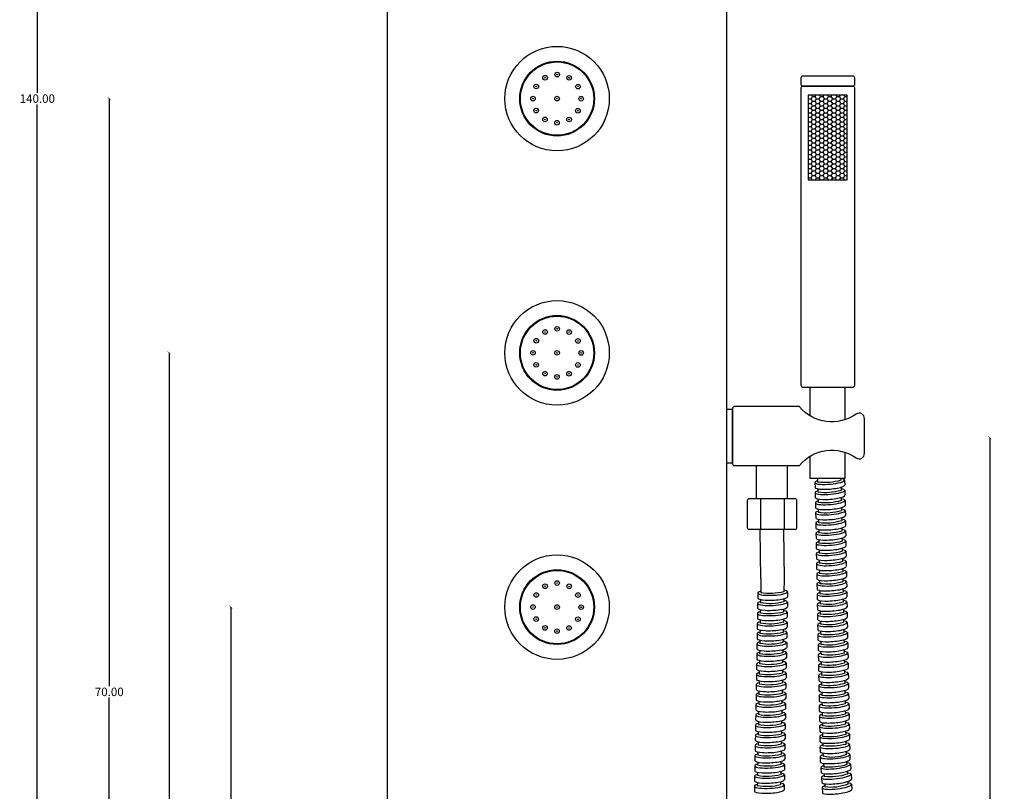
# Model space of a CAD drawing. Units: centimetres. Extents: x 329 to 666, y 26 to 183.
# Drawn here: x 329 to 387, y 72 to 118 of the extents above; entities that cross this region are included whole.
import ezdxf

# ---------------------------------------------------------------- set-up
doc = ezdxf.new("R2010")
doc.units = ezdxf.units.CM
doc.layers.get('0').update_dxf_attribs({"true_color": 0xc7c7c7})
doc.dimstyles.new('02', dxfattribs={"dimtxt": 0.5, "dimasz": 0.18, "dimexe": 0.18, "dimexo": 0.0625, "dimgap": 0.09, "dimtad": 0, "dimtih": 1, "dimtoh": 1, "dimzin": 0, "dimdsep": 46, "dimtxsty": 'Standard', "dimblk": 'ARCHTICK', "dimcen": 0.09, "dimse1": 1, "dimse2": 1, "dimclrd": 256, "dimclre": 256, "dimclrt": 256, "dimadec": 0, "dimazin": 0, "dimtfac": 1, "dimtofl": 0, "dimtmove": 0, "dimatfit": 3, "dimldrblk": 'NONE', "dimfxl": 1, "dimtfillclr": 256, "dimtolj": 1, "dimtzin": 0, "dimarcsym": 0})

# ---------------------------------------------------------------- blocks, each defined once
blk = doc.blocks.new('*U46')
for radius in [0.136, 0.0167]:
    blk.add_circle((0.136, 0.136), radius)
blk = doc.blocks.new('*U47')
at = {"color": 0, "linetype": 'ByBlock', "lineweight": -2, "transparency": 16777216}
for p, rotation in [((433.572, 101.725), 269.9999999999998), ((434.295, 102.143), 239.9999999999999), ((435.13, 102.143), 209.9999999999999), ((435.853, 101.725), 180), ((433.154, 101.002), 299.9999999999998), ((436.27, 101.002), 149.9999999999999), ((433.154, 100.168), 329.9999999999999), ((436.27, 100.168), 119.9999999999999), ((434.295, 99.027), 29.99999999999995), ((435.13, 99.027), 59.99999999999996), ((435.853, 99.445), 89.99999999999997)]:
    blk.add_blockref('*U46', p, dxfattribs=dict(at, rotation=rotation))
blk.add_blockref('*U46', (433.572, 99.445), dxfattribs=at)
blk = doc.blocks.new('_ArchTick')
at = {"color": 0, "linetype": 'ByBlock', "const_width": 0.15}
blk.add_lwpolyline([(-0.5, -0.5), (0.5, 0.5)], dxfattribs=at)
blk = doc.blocks.new('*D63')
at = {"lineweight": -2, "transparency": 16777216}
for p, q in [((329.966, 182.866), (329.966, 113.206)), ((329.966, 42.866), (329.966, 112.526))]:
    blk.add_line(p, q, dxfattribs=at)
at = {"layer": 'Defpoints', "color": 0, "transparency": 16777216}
for p in [(360.643, 182.866), (329.966, 42.866), (360.643, 42.866)]:
    blk.add_point(p, dxfattribs=at)
at = {"lineweight": -2, "transparency": 16777216, "xscale": 0.18, "yscale": 0.18, "zscale": 0.18}
for p, rotation in [((329.966, 182.866), 90), ((329.966, 42.866), 270)]:
    blk.add_blockref('_ArchTick', p, dxfattribs=dict(at, rotation=rotation))
at = {"transparency": 16777216, "insert": (329.966, 112.866), "char_height": 0.5, "attachment_point": 5}
blk.add_mtext('\\A1;140.00', dxfattribs=at)
blk = doc.blocks.new('_None')
blk = doc.blocks.new('*D66')
at = {"lineweight": -2, "transparency": 16777216}
for p, q in [((341.385, 82.866), (341.385, 63.206)), ((341.385, 42.866), (341.385, 62.526))]:
    blk.add_line(p, q, dxfattribs=at)
at = {"layer": 'Defpoints', "color": 0, "transparency": 16777216}
for p in [(341.385, 82.866), (361.037, 82.866), (361.991, 42.866)]:
    blk.add_point(p, dxfattribs=at)
at = {"lineweight": -2, "transparency": 16777216, "xscale": 0.18, "yscale": 0.18, "zscale": 0.18}
for p, rotation in [((341.385, 82.866), 90), ((341.385, 42.866), 270)]:
    blk.add_blockref('_ArchTick', p, dxfattribs=dict(at, rotation=rotation))
at = {"transparency": 16777216, "insert": (341.385, 62.866), "char_height": 0.5, "attachment_point": 5}
blk.add_mtext('\\A1;40.00', dxfattribs=at)
blk = doc.blocks.new('*D67')
at = {"lineweight": -2, "transparency": 16777216}
for p, q in [((334.21, 112.866), (334.21, 78.206)), ((334.21, 42.866), (334.21, 77.526))]:
    blk.add_line(p, q, dxfattribs=at)
at = {"layer": 'Defpoints', "color": 0, "transparency": 16777216}
for p in [(334.21, 112.866), (360.418, 112.866), (361.372, 42.866)]:
    blk.add_point(p, dxfattribs=at)
at = {"lineweight": -2, "transparency": 16777216, "xscale": 0.18, "yscale": 0.18, "zscale": 0.18}
for p, rotation in [((334.21, 112.866), 90), ((334.21, 42.866), 270)]:
    blk.add_blockref('_ArchTick', p, dxfattribs=dict(at, rotation=rotation))
at = {"transparency": 16777216, "insert": (334.21, 77.866), "char_height": 0.5, "attachment_point": 5}
blk.add_mtext('\\A1;70.00', dxfattribs=at)
blk = doc.blocks.new('*D68')
at = {"lineweight": -2, "transparency": 16777216}
for p, q in [((386.186, 92.862), (386.186, 68.204)), ((386.186, 42.866), (386.186, 67.524))]:
    blk.add_line(p, q, dxfattribs=at)
at = {"layer": 'Defpoints', "color": 0, "transparency": 16777216}
for p in [(378.578, 92.862), (386.186, 92.862), (361.372, 42.866)]:
    blk.add_point(p, dxfattribs=at)
at = {"lineweight": -2, "transparency": 16777216, "xscale": 0.18, "yscale": 0.18, "zscale": 0.18}
for p, rotation in [((386.186, 92.862), 90), ((386.186, 42.866), 270)]:
    blk.add_blockref('_ArchTick', p, dxfattribs=dict(at, rotation=rotation))
at = {"transparency": 16777216, "insert": (386.186, 67.864), "char_height": 0.5, "attachment_point": 5}
blk.add_mtext('\\A1;50.00', dxfattribs=at)
blk = doc.blocks.new('*D69')
at = {"lineweight": -2, "transparency": 16777216}
for p, q in [((337.74, 97.866), (337.74, 70.706)), ((337.74, 42.866), (337.74, 70.026))]:
    blk.add_line(p, q, dxfattribs=at)
at = {"layer": 'Defpoints', "color": 0, "transparency": 16777216}
for p in [(337.74, 97.866), (361.037, 97.866), (361.262, 42.866)]:
    blk.add_point(p, dxfattribs=at)
at = {"lineweight": -2, "transparency": 16777216, "xscale": 0.18, "yscale": 0.18, "zscale": 0.18}
for p, rotation in [((337.74, 97.866), 90), ((337.74, 42.866), 270)]:
    blk.add_blockref('_ArchTick', p, dxfattribs=dict(at, rotation=rotation))
at = {"transparency": 16777216, "insert": (337.74, 70.366), "char_height": 0.5, "attachment_point": 5}
blk.add_mtext('\\A1;55.00', dxfattribs=at)
blk = doc.blocks.new('05')
for p, q in [((372.504, 90.358), (372.494, 90.068)), ((374.254, 90.204), (374.247, 89.928)), ((372.492, 89.758), (372.483, 89.468)), ((374.243, 89.605), (374.236, 89.329)), ((372.481, 89.159), (372.472, 88.869)), ((374.231, 89.005), (374.225, 88.729)), ((372.47, 88.559), (372.46, 88.269)), ((374.22, 88.406), (374.213, 88.129)), ((372.459, 87.96), (372.449, 87.67)), ((374.209, 87.806), (374.202, 87.53)), ((372.447, 87.36), (372.438, 87.07)), ((374.197, 87.206), (374.191, 86.93)), ((372.436, 86.761), (372.426, 86.471)), ((374.186, 86.607), (374.179, 86.331)), ((372.425, 86.161), (372.415, 85.871)), ((374.012, 86.247), (374.008, 86.049)), ((372.413, 85.561), (372.404, 85.272)), ((374.001, 85.648), (373.997, 85.449)), ((374.175, 86.007), (374.168, 85.731)), ((372.402, 84.962), (372.392, 84.672)), ((373.989, 85.048), (373.986, 84.847)), ((374.163, 85.408), (374.157, 85.132)), ((372.391, 84.362), (372.381, 84.072)), ((373.978, 84.448), (373.974, 84.247)), ((374.152, 84.808), (374.145, 84.532)), ((376.077, 84.506), (376.09, 83.77)), ((377.444, 84.53), (377.459, 83.716)), ((372.379, 83.763), (372.37, 83.473)), ((373.967, 83.849), (373.963, 83.648)), ((374.141, 84.209), (374.134, 83.932)), ((375.872, 83.77), (375.873, 83.48)), ((372.368, 83.163), (372.359, 82.873)), ((373.955, 83.249), (373.952, 83.051)), ((374.13, 83.609), (374.123, 83.333)), ((375.882, 83.171), (375.883, 82.881)), ((376.097, 83.36), (376.101, 83.169)), ((377.466, 83.315), (377.469, 83.115)), ((377.626, 83.68), (377.63, 83.404)), ((372.357, 82.564), (372.347, 82.274)), ((373.944, 82.65), (373.94, 82.451)), ((374.118, 83.009), (374.112, 82.733)), ((375.893, 82.571), (375.894, 82.281)), ((376.108, 82.76), (376.111, 82.57)), ((377.476, 82.715), (377.48, 82.516)), ((377.637, 83.081), (377.64, 82.805)), ((372.345, 81.964), (372.336, 81.674)), ((373.933, 82.05), (373.929, 81.851)), ((374.107, 82.41), (374.1, 82.134)), ((375.903, 81.972), (375.904, 81.682)), ((376.118, 82.161), (376.122, 81.971)), ((377.487, 82.115), (377.49, 81.917)), ((377.648, 82.481), (377.651, 82.205)), ((372.334, 81.364), (372.325, 81.075)), ((373.921, 81.451), (373.918, 81.252)), ((374.096, 81.81), (374.089, 81.534)), ((375.914, 81.372), (375.915, 81.082)), ((376.129, 81.561), (376.132, 81.375)), ((377.497, 81.516), (377.501, 81.315)), ((377.658, 81.882), (377.661, 81.605)), ((373.91, 80.851), (373.906, 80.653)), ((374.084, 81.211), (374.078, 80.935)), ((376.139, 80.962), (376.143, 80.771)), ((377.508, 80.916), (377.511, 80.715)), ((377.669, 81.282), (377.672, 81.006)), ((372.323, 80.765), (372.313, 80.475)), ((373.899, 80.251), (373.895, 80.069)), ((374.073, 80.611), (374.066, 80.335)), ((375.924, 80.772), (375.925, 80.482)), ((376.15, 80.362), (376.153, 80.171)), ((377.518, 80.317), (377.522, 80.116)), ((377.679, 80.682), (377.682, 80.406)), ((372.312, 80.165), (372.302, 79.875)), ((373.888, 79.652), (373.884, 79.453)), ((374.062, 80.012), (374.055, 79.735)), ((375.935, 80.173), (375.936, 79.883)), ((376.16, 79.763), (376.164, 79.579)), ((377.529, 79.717), (377.532, 79.519)), ((377.69, 80.083), (377.693, 79.807)), ((372.3, 79.566), (372.291, 79.276)), ((373.876, 79.052), (373.872, 78.853)), ((374.05, 79.412), (374.044, 79.136)), ((375.946, 79.573), (375.947, 79.283)), ((376.171, 79.163), (376.174, 78.973)), ((377.539, 79.117), (377.543, 78.919)), ((377.7, 79.483), (377.703, 79.207)), ((372.289, 78.966), (372.279, 78.676)), ((374.039, 78.812), (374.032, 78.536)), ((375.956, 78.974), (375.957, 78.684)), ((376.181, 78.563), (376.185, 78.373)), ((377.55, 78.518), (377.553, 78.317)), ((377.711, 78.884), (377.714, 78.608)), ((372.278, 78.367), (372.268, 78.077)), ((373.865, 78.453), (373.861, 78.252)), ((374.028, 78.213), (374.021, 77.937)), ((375.967, 78.374), (375.968, 78.084)), ((376.192, 77.964), (376.195, 77.773)), ((377.56, 77.918), (377.564, 77.717)), ((377.721, 78.284), (377.724, 78.008)), ((372.266, 77.767), (372.257, 77.477)), ((373.854, 77.853), (373.85, 77.655)), ((374.016, 77.613), (374.01, 77.337)), ((375.977, 77.774), (375.978, 77.484)), ((376.202, 77.364), (376.206, 77.173)), ((377.571, 77.319), (377.574, 77.118)), ((377.732, 77.685), (377.735, 77.408)), ((372.255, 77.167), (372.245, 76.878)), ((373.842, 77.254), (373.839, 77.055)), ((374.005, 77.014), (373.998, 76.738)), ((375.988, 77.175), (375.989, 76.885)), ((376.213, 76.765), (376.216, 76.575)), ((377.581, 76.719), (377.585, 76.521)), ((377.742, 77.085), (377.746, 76.809)), ((372.244, 76.568), (372.234, 76.278)), ((373.831, 76.654), (373.827, 76.456)), ((373.994, 76.414), (373.987, 76.138)), ((375.998, 76.575), (375.999, 76.285)), ((376.223, 76.165), (376.227, 75.975)), ((377.753, 76.485), (377.756, 76.209)), ((372.232, 75.968), (372.223, 75.678)), ((373.82, 76.054), (373.816, 75.856)), ((373.983, 75.815), (373.976, 75.539)), ((376.009, 75.976), (376.01, 75.686)), ((376.234, 75.565), (376.237, 75.375)), ((377.592, 76.12), (377.595, 75.921)), ((377.763, 75.886), (377.767, 75.61)), ((372.221, 75.369), (372.212, 75.079)), ((373.808, 75.455), (373.804, 75.238)), ((373.971, 75.215), (373.965, 74.939)), ((376.019, 75.376), (376.02, 75.086)), ((377.602, 75.52), (377.606, 75.321)), ((377.774, 75.286), (377.777, 75.01)), ((372.21, 74.769), (372.2, 74.479)), ((373.797, 74.855), (373.794, 74.675)), ((373.96, 74.615), (373.953, 74.339)), ((376.03, 74.777), (376.031, 74.486)), ((376.244, 74.966), (376.248, 74.776)), ((377.613, 74.92), (377.616, 74.722)), ((377.784, 74.687), (377.788, 74.41)), ((372.198, 74.17), (372.189, 73.88)), ((373.781, 74.255), (373.771, 74.066)), ((373.949, 74.016), (373.942, 73.74)), ((376.04, 74.177), (376.041, 73.887)), ((376.255, 74.366), (376.258, 74.176)), ((377.623, 74.321), (377.627, 74.122)), ((377.795, 74.087), (377.798, 73.811)), ((372.158, 73.609), (372.137, 73.32)), ((373.748, 73.652), (373.735, 73.424)), ((373.901, 73.391), (373.884, 73.115)), ((376.051, 73.577), (376.052, 73.287)), ((376.265, 73.767), (376.269, 73.576)), ((377.634, 73.721), (377.637, 73.539)), ((377.805, 73.487), (377.809, 73.211)), ((372.124, 73.01), (372.104, 72.721)), ((373.713, 73.038), (373.704, 72.864)), ((373.867, 72.792), (373.85, 72.516)), ((376.061, 72.978), (376.062, 72.688)), ((376.276, 73.167), (376.279, 72.976)), ((377.644, 73.122), (377.648, 72.923)), ((377.816, 72.888), (377.819, 72.612)), ((372.091, 72.412), (372.07, 72.122)), ((373.68, 72.439), (373.67, 72.255)), ((373.834, 72.193), (373.817, 71.918)), ((376.072, 72.378), (376.073, 72.088)), ((376.287, 72.568), (376.29, 72.377)), ((377.655, 72.522), (377.658, 72.323)), ((377.826, 72.288), (377.83, 72.012))]:
    blk.add_line(p, q)
for points in [[(372.714, 89.94), (372.71, 89.749)], [(374.08, 89.845), (374.076, 89.645)], [(372.703, 89.34), (372.699, 89.149)], [(374.068, 89.245), (374.065, 89.046)], [(372.691, 88.741), (372.688, 88.551)], [(374.057, 88.645), (374.053, 88.447)], [(372.68, 88.141), (372.677, 87.955)], [(374.046, 88.046), (374.042, 87.845)], [(372.669, 87.541), (372.665, 87.351)], [(374.035, 87.446), (374.031, 87.245)], [(372.658, 86.942), (372.654, 86.751)], [(374.023, 86.847), (374.019, 86.646)], [(372.646, 86.342), (372.643, 86.159)], [(372.635, 85.743), (372.631, 85.553)], [(372.624, 85.143), (372.62, 84.952)], [(372.612, 84.544), (372.609, 84.353)], [(372.601, 83.944), (372.597, 83.753)], [(372.59, 83.345), (372.586, 83.154)], [(372.578, 82.745), (372.575, 82.555)], [(372.567, 82.145), (372.563, 81.955)], [(372.556, 81.546), (372.552, 81.356)], [(372.544, 80.946), (372.541, 80.756)], [(372.533, 80.347), (372.53, 80.156)], [(372.522, 79.747), (372.518, 79.556)], [(372.511, 79.148), (372.507, 78.957)], [(372.499, 78.548), (372.496, 78.357)], [(372.488, 77.948), (372.484, 77.758)], [(372.477, 77.349), (372.473, 77.159)], [(372.465, 76.749), (372.462, 76.559)], [(372.454, 76.15), (372.45, 75.96)], [(372.443, 75.55), (372.439, 75.35)], [(372.431, 74.951), (372.428, 74.768)], [(372.417, 74.352), (372.407, 74.167)], [(372.384, 73.759), (372.374, 73.574)], [(372.352, 73.183), (372.343, 73.013)], [(372.319, 72.585), (372.309, 72.415)]]:
    blk.add_lwpolyline(points)
for centre, radius, start, end in [((373.632, 92.845), 3.23, 253.42269, 277.90291), ((373.621, 92.245), 3.23, 253.42361, 277.90199), ((373.607, 91.618), 3.202, 253.31442, 278.01118), ((373.601, 90.948), 3.132, 252.83059, 278.09259), ((373.594, 90.488), 3.272, 253.5031, 277.66723), ((373.583, 89.887), 3.27, 253.49972, 277.67285), ((373.566, 89.091), 3.074, 252.51965, 278.26934), ((373.551, 88.62), 3.202, 253.31442, 278.01118), ((373.541, 88.048), 3.23, 253.42269, 277.90291), ((373.538, 87.489), 3.27, 253.49972, 277.67285), ((373.526, 86.89), 3.272, 253.5031, 277.66723), ((376.897, 86.868), 3.202, 255.39909, 280.09585), ((373.505, 86.222), 3.202, 253.31442, 278.01118), ((376.909, 86.296), 3.23, 255.50736, 279.98757), ((373.494, 85.622), 3.202, 253.31442, 278.01118), ((376.919, 85.697), 3.23, 255.50827, 279.98666), ((373.485, 85.05), 3.23, 253.42361, 277.90199), ((376.929, 85.069), 3.202, 255.39909, 280.09585), ((376.947, 84.399), 3.132, 254.91525, 280.17726), ((373.471, 84.423), 3.202, 253.31442, 278.01118), ((373.46, 83.823), 3.202, 253.31442, 278.01118), ((376.957, 83.94), 3.272, 255.58777, 279.75189), ((373.39, 82.921), 2.896, 252.70855, 280.04239), ((376.967, 83.339), 3.27, 255.58439, 279.75752), ((373.44, 82.652), 3.23, 253.42269, 277.90291), ((376.98, 82.542), 3.074, 254.60432, 280.354), ((373.428, 82.052), 3.23, 253.42361, 277.90199), ((376.981, 82.071), 3.202, 255.39909, 280.09585), ((373.425, 81.494), 3.272, 253.5031, 277.66723), ((376.993, 81.5), 3.23, 255.50736, 279.98757), ((373.404, 80.825), 3.202, 253.31442, 278.01118), ((377.009, 80.94), 3.27, 255.58439, 279.75752), ((373.392, 80.226), 3.202, 253.31442, 278.01118), ((377.02, 80.342), 3.272, 255.58777, 279.75189), ((373.381, 79.626), 3.202, 253.31442, 278.01118), ((377.023, 79.673), 3.202, 255.39909, 280.09585), ((373.37, 79.027), 3.202, 253.31442, 278.01118), ((377.034, 79.073), 3.202, 255.39909, 280.09585), ((373.364, 78.245), 3.039, 252.28111, 278.33404), ((377.046, 78.502), 3.23, 255.50827, 279.98666), ((373.402, 78.983), 4.326, 256.99288, 275.19874), ((377.055, 77.874), 3.202, 255.39909, 280.09585), ((373.244, 76.217), 2.214, 247.78047, 283.75494), ((377.065, 77.275), 3.202, 255.39909, 280.09585), ((373.46, 77.183), 3.768, 253.24298, 274.17914), ((377.029, 76.371), 2.896, 254.79321, 282.12705), ((373.355, 75.973), 3.128, 251.12567, 276.41004), ((377.088, 76.103), 3.23, 255.50736, 279.98757), ((373.31, 75.064), 2.831, 249.30779, 277.30408), ((377.098, 75.504), 3.23, 255.50827, 279.98666)]:
    blk.add_arc(centre, radius, start, end)
at = {"extrusion": (0, 0, -1)}
for centre, major_axis, start_param, end_param in [((373.38, 90.286), (0.876, -0.072), 5.638728, 10.133627), ((373.369, 89.687), (0.876, -0.072), 5.638728, 10.133627), ((373.371, 89.998), (0.876, -0.072), 6.272388, 9.415632), ((373.358, 89.087), (0.876, -0.072), 5.638728, 10.133627), ((373.359, 89.398), (0.876, -0.072), 6.272388, 9.415632), ((373.346, 88.488), (0.876, -0.072), 5.638728, 10.133627), ((373.348, 88.799), (0.876, -0.072), 6.272388, 9.415632), ((373.335, 87.888), (0.876, -0.072), 5.638728, 10.133627), ((373.337, 88.199), (0.876, -0.072), 6.272388, 9.415632), ((373.324, 87.289), (0.876, -0.072), 5.638728, 10.133627), ((373.325, 87.6), (0.876, -0.072), 6.272388, 9.415632), ((373.312, 86.689), (0.876, -0.072), 5.638728, 10.133627), ((373.314, 87), (0.876, -0.072), 6.272388, 9.415632), ((373.301, 86.089), (0.876, -0.072), 5.638728, 10.133627), ((373.303, 86.401), (0.876, -0.072), 6.272388, 9.415632), ((373.29, 85.49), (0.876, -0.072), 5.638728, 10.133627), ((373.292, 85.801), (0.876, -0.072), 6.272388, 9.415632), ((373.278, 84.89), (0.876, -0.072), 5.638728, 10.133627), ((373.28, 85.201), (0.876, -0.072), 6.272388, 9.415632), ((373.267, 84.291), (0.876, -0.072), 5.638728, 10.133627), ((373.269, 84.602), (0.876, -0.072), 6.272388, 9.415632), ((373.256, 83.691), (0.876, -0.072), 5.638728, 10.133627), ((373.258, 84.002), (0.876, -0.072), 6.272388, 9.415632), ((376.75, 83.731), (0.878, -0.04), 5.638728, 10.133627), ((373.244, 83.092), (0.876, -0.072), 5.638728, 10.133627), ((373.246, 83.403), (0.876, -0.072), 6.272388, 9.415632), ((376.761, 83.131), (0.878, -0.04), 5.638728, 10.133627), ((376.751, 83.442), (0.878, -0.04), 6.272388, 9.415632), ((373.233, 82.492), (0.876, -0.072), 5.638728, 10.133627), ((373.235, 82.803), (0.876, -0.072), 6.272388, 9.415632), ((376.771, 82.531), (0.878, -0.04), 5.638728, 10.133627), ((376.762, 82.843), (0.878, -0.04), 6.272388, 9.415632), ((373.222, 81.892), (0.876, -0.072), 5.638728, 10.133627), ((373.224, 82.204), (0.876, -0.072), 6.272388, 9.415632), ((376.782, 81.932), (0.878, -0.04), 5.638728, 10.133627), ((376.772, 82.243), (0.878, -0.04), 6.272388, 9.415632), ((373.211, 81.293), (0.876, -0.072), 5.638728, 10.133627), ((373.212, 81.604), (0.876, -0.072), 6.272388, 9.415632), ((376.792, 81.332), (0.878, -0.04), 5.638728, 10.133627), ((376.783, 81.643), (0.878, -0.04), 6.272388, 9.415632), ((373.199, 80.693), (0.876, -0.072), 5.638728, 10.133627), ((373.201, 81.004), (0.876, -0.072), 6.272388, 9.415632), ((376.803, 80.733), (0.878, -0.04), 5.638728, 10.133627), ((376.793, 81.044), (0.878, -0.04), 6.272388, 9.415632), ((373.188, 80.094), (0.876, -0.072), 5.638728, 10.133627), ((373.19, 80.405), (0.876, -0.072), 6.272388, 9.415632), ((376.813, 80.133), (0.878, -0.04), 5.638728, 10.133627), ((376.804, 80.444), (0.878, -0.04), 6.272388, 9.415632), ((373.177, 79.494), (0.876, -0.072), 5.638728, 10.133627), ((373.178, 79.805), (0.876, -0.072), 6.272388, 9.415632), ((376.824, 79.534), (0.878, -0.04), 5.638728, 10.133627), ((376.814, 79.845), (0.878, -0.04), 6.272388, 9.415632), ((373.165, 78.895), (0.876, -0.072), 5.638728, 10.133627), ((373.167, 79.206), (0.876, -0.072), 6.272388, 9.415632), ((376.834, 78.934), (0.878, -0.04), 5.638728, 10.133627), ((376.825, 79.245), (0.878, -0.04), 6.272388, 9.415632), ((373.154, 78.295), (0.876, -0.072), 5.638728, 10.133627), ((373.156, 78.606), (0.876, -0.072), 6.272388, 9.415632), ((376.845, 78.334), (0.878, -0.04), 5.638728, 10.133627), ((376.835, 78.645), (0.878, -0.04), 6.272388, 9.415632), ((373.145, 78.007), (0.876, -0.072), 6.272388, 9.415632), ((376.855, 77.735), (0.878, -0.04), 5.638728, 10.133627), ((376.846, 78.046), (0.878, -0.04), 6.272388, 9.415632), ((373.143, 77.695), (0.876, -0.072), 5.638728, 10.133627), ((373.133, 77.407), (0.876, -0.072), 6.272388, 9.415632), ((376.857, 77.446), (0.878, -0.04), 6.272388, 9.415632), ((373.131, 77.096), (0.876, -0.072), 5.638728, 10.133627), ((373.122, 76.807), (0.876, -0.072), 6.272388, 9.415632), ((376.866, 77.135), (0.878, -0.04), 5.638728, 10.133627), ((376.867, 76.847), (0.878, -0.04), 6.272388, 9.415632), ((373.12, 76.496), (0.876, -0.072), 5.638728, 10.133627), ((373.111, 76.208), (0.876, -0.072), 6.272388, 9.415632), ((376.877, 76.536), (0.878, -0.04), 5.638728, 10.133627), ((376.878, 76.247), (0.878, -0.04), 6.272388, 9.415632), ((373.109, 75.897), (0.876, -0.072), 5.638728, 10.133627), ((373.099, 75.608), (0.876, -0.072), 6.272388, 9.415632), ((376.887, 75.936), (0.878, -0.04), 5.638728, 10.133627), ((376.888, 75.648), (0.878, -0.04), 6.272388, 9.415632), ((373.098, 75.297), (0.876, -0.072), 5.638728, 10.133627), ((373.088, 75.009), (0.876, -0.072), 6.272388, 9.415632), ((376.898, 75.336), (0.878, -0.04), 5.638728, 10.133627), ((376.899, 75.048), (0.878, -0.04), 6.272388, 9.415632), ((373.086, 74.698), (0.876, -0.072), 5.638728, 10.133627), ((373.077, 74.409), (0.876, -0.072), 6.272388, 9.415632), ((376.908, 74.737), (0.878, -0.04), 5.638728, 10.133627), ((376.909, 74.448), (0.878, -0.04), 6.272388, 9.415632), ((373.075, 74.098), (0.876, -0.072), 5.622585, 10.123104), ((373.065, 73.81), (0.876, -0.072), 6.272388, 9.415632), ((376.919, 74.137), (0.878, -0.04), 5.638728, 10.133627), ((376.92, 73.849), (0.878, -0.04), 6.272388, 9.415632), ((373.031, 73.505), (0.873, -0.104), 5.638728, 10.133627), ((373.011, 73.217), (0.873, -0.104), 6.272388, 9.415632), ((376.929, 73.538), (0.878, -0.04), 5.638728, 10.133627), ((376.93, 73.249), (0.878, -0.04), 6.272388, 9.415632), ((372.997, 72.906), (0.873, -0.104), 5.638728, 10.133627), ((372.977, 72.619), (0.873, -0.104), 6.272388, 9.415632), ((376.94, 72.938), (0.878, -0.04), 5.638728, 10.133627), ((376.941, 72.65), (0.878, -0.04), 6.272388, 9.415632), ((372.964, 72.308), (0.873, -0.104), 5.638728, 10.133627), ((372.944, 72.02), (0.873, -0.104), 6.272388, 9.415632), ((376.95, 72.339), (0.878, -0.04), 5.638728, 10.133627), ((376.951, 72.05), (0.878, -0.04), 6.272388, 9.415632)]:
    blk.add_ellipse(centre, major_axis=major_axis, ratio=0.188145, start_param=start_param, end_param=end_param, dxfattribs=at)
blk = doc.blocks.new('*U105')
for radius in [0.136, 0.0167]:
    blk.add_circle((0.136, 0.136), radius)
blk = doc.blocks.new('*U107')
at = {"color": 0, "linetype": 'ByBlock', "lineweight": -2, "transparency": 16777216}
for p, rotation in [((433.572, 101.725), 269.9999999999998), ((434.295, 102.143), 239.9999999999999), ((435.13, 102.143), 209.9999999999999), ((435.853, 101.725), 180), ((433.154, 101.002), 299.9999999999998), ((436.27, 101.002), 149.9999999999999), ((433.154, 100.168), 329.9999999999999), ((436.27, 100.168), 119.9999999999999), ((434.295, 99.027), 29.99999999999995), ((435.13, 99.027), 59.99999999999996), ((435.853, 99.445), 89.99999999999997)]:
    blk.add_blockref('*U105', p, dxfattribs=dict(at, rotation=rotation))
blk.add_blockref('*U105', (433.572, 99.445), dxfattribs=at)
blk = doc.blocks.new('*U108')
for radius in [0.136, 0.0167]:
    blk.add_circle((0.136, 0.136), radius)
blk = doc.blocks.new('*U110')
at = {"color": 0, "linetype": 'ByBlock', "lineweight": -2, "transparency": 16777216}
for p, rotation in [((433.572, 101.725), 269.9999999999998), ((434.295, 102.143), 239.9999999999999), ((435.13, 102.143), 209.9999999999999), ((435.853, 101.725), 180), ((433.154, 101.002), 299.9999999999998), ((436.27, 101.002), 149.9999999999999), ((433.154, 100.168), 329.9999999999999), ((436.27, 100.168), 119.9999999999999), ((434.295, 99.027), 29.99999999999995), ((435.13, 99.027), 59.99999999999996), ((435.853, 99.445), 89.99999999999997)]:
    blk.add_blockref('*U108', p, dxfattribs=dict(at, rotation=rotation))
blk.add_blockref('*U108', (433.572, 99.445), dxfattribs=at)

msp = doc.modelspace()

# ---------------------------------------------------------------- linework, layer by layer
at = {"linetype": 'Continuous'}
for p, q in [((375.479, 112.863), (375.471, 112.877)), ((375.471, 112.849), (375.479, 112.863)), ((375.479, 112.863), (375.638, 112.863)), ((375.638, 112.863), (375.717, 113.001)), ((375.717, 112.726), (375.638, 112.863)), ((375.717, 113.001), (375.678, 113.069)), ((375.717, 113.001), (375.876, 113.001)), ((375.876, 113.001), (375.915, 113.069)), ((375.955, 112.863), (375.876, 113.001)), ((375.876, 112.726), (375.955, 112.863)), ((375.955, 112.863), (376.114, 112.863)), ((376.114, 112.863), (376.193, 113.001)), ((376.193, 112.726), (376.114, 112.863)), ((376.193, 113.001), (376.154, 113.069)), ((376.193, 113.001), (376.352, 113.001)), ((376.352, 113.001), (376.392, 113.069)), ((376.431, 112.863), (376.352, 113.001)), ((376.352, 112.726), (376.431, 112.863)), ((376.431, 112.863), (376.59, 112.863)), ((376.59, 112.863), (376.67, 113.001)), ((376.67, 112.726), (376.59, 112.863)), ((376.67, 113.001), (376.63, 113.069)), ((376.67, 113.001), (376.828, 113.001)), ((376.828, 113.001), (376.868, 113.069)), ((376.908, 112.863), (376.828, 113.001)), ((376.828, 112.726), (376.908, 112.863)), ((376.908, 112.863), (377.066, 112.863)), ((377.066, 112.863), (377.146, 113.001)), ((377.146, 112.726), (377.066, 112.863)), ((377.146, 113.001), (377.106, 113.069)), ((377.146, 113.001), (377.305, 113.001)), ((377.305, 113.001), (377.344, 113.069)), ((377.384, 112.863), (377.305, 113.001)), ((377.305, 112.726), (377.384, 112.863)), ((377.384, 112.863), (377.543, 112.863)), ((377.543, 112.863), (377.622, 113.001)), ((377.622, 112.726), (377.543, 112.863)), ((377.622, 113.001), (377.583, 113.069)), ((377.622, 113.001), (377.773, 113.001)), ((375.479, 112.588), (375.471, 112.602)), ((375.471, 112.574), (375.479, 112.588)), ((375.479, 112.313), (375.471, 112.327)), ((375.471, 112.299), (375.479, 112.313)), ((375.479, 112.588), (375.638, 112.588)), ((375.479, 112.313), (375.638, 112.313)), ((375.638, 112.588), (375.717, 112.726)), ((375.717, 112.451), (375.638, 112.588)), ((375.638, 112.313), (375.717, 112.451)), ((375.717, 112.176), (375.638, 112.313)), ((375.638, 112.038), (375.717, 112.176)), ((375.717, 112.726), (375.876, 112.726)), ((375.717, 112.451), (375.876, 112.451)), ((375.717, 112.176), (375.876, 112.176)), ((375.955, 112.588), (375.876, 112.726)), ((375.876, 112.451), (375.955, 112.588)), ((375.955, 112.313), (375.876, 112.451)), ((375.876, 112.176), (375.955, 112.313)), ((375.955, 112.038), (375.876, 112.176)), ((375.955, 112.588), (376.114, 112.588)), ((375.955, 112.313), (376.114, 112.313)), ((376.114, 112.588), (376.193, 112.726)), ((376.193, 112.451), (376.114, 112.588)), ((376.114, 112.313), (376.193, 112.451)), ((376.193, 112.176), (376.114, 112.313)), ((376.114, 112.038), (376.193, 112.176)), ((376.193, 112.726), (376.352, 112.726)), ((376.193, 112.451), (376.352, 112.451)), ((376.193, 112.176), (376.352, 112.176)), ((376.431, 112.588), (376.352, 112.726)), ((376.352, 112.451), (376.431, 112.588)), ((376.431, 112.313), (376.352, 112.451)), ((376.352, 112.176), (376.431, 112.313)), ((376.431, 112.038), (376.352, 112.176)), ((376.431, 112.588), (376.59, 112.588)), ((376.431, 112.313), (376.59, 112.313)), ((376.59, 112.588), (376.67, 112.726)), ((376.67, 112.451), (376.59, 112.588)), ((376.59, 112.313), (376.67, 112.451)), ((376.67, 112.176), (376.59, 112.313)), ((376.59, 112.038), (376.67, 112.176)), ((376.67, 112.726), (376.828, 112.726)), ((376.67, 112.451), (376.828, 112.451)), ((376.67, 112.176), (376.828, 112.176)), ((376.908, 112.588), (376.828, 112.726)), ((376.828, 112.451), (376.908, 112.588)), ((376.908, 112.313), (376.828, 112.451)), ((376.828, 112.176), (376.908, 112.313)), ((376.908, 112.038), (376.828, 112.176)), ((376.908, 112.588), (377.066, 112.588)), ((376.908, 112.313), (377.066, 112.313)), ((377.066, 112.588), (377.146, 112.726)), ((377.146, 112.451), (377.066, 112.588)), ((377.066, 112.313), (377.146, 112.451)), ((377.146, 112.176), (377.066, 112.313)), ((377.066, 112.038), (377.146, 112.176)), ((377.146, 112.726), (377.305, 112.726)), ((377.146, 112.451), (377.305, 112.451)), ((377.146, 112.176), (377.305, 112.176)), ((377.384, 112.588), (377.305, 112.726)), ((377.305, 112.451), (377.384, 112.588)), ((377.384, 112.313), (377.305, 112.451)), ((377.305, 112.176), (377.384, 112.313)), ((377.384, 112.038), (377.305, 112.176)), ((377.384, 112.588), (377.543, 112.588)), ((377.384, 112.313), (377.543, 112.313)), ((377.543, 112.588), (377.622, 112.726)), ((377.622, 112.451), (377.543, 112.588)), ((377.543, 112.313), (377.622, 112.451)), ((377.622, 112.176), (377.543, 112.313)), ((377.543, 112.038), (377.622, 112.176)), ((377.622, 112.726), (377.773, 112.726)), ((377.622, 112.451), (377.773, 112.451)), ((377.622, 112.176), (377.773, 112.176)), ((375.479, 112.038), (375.471, 112.052)), ((375.471, 112.024), (375.479, 112.038)), ((375.479, 111.763), (375.471, 111.777)), ((375.471, 111.749), (375.479, 111.763)), ((375.479, 112.038), (375.638, 112.038)), ((375.479, 111.763), (375.638, 111.763)), ((375.717, 111.901), (375.638, 112.038)), ((375.638, 111.763), (375.717, 111.901)), ((375.717, 111.626), (375.638, 111.763)), ((375.638, 111.488), (375.717, 111.626)), ((375.717, 111.901), (375.876, 111.901)), ((375.717, 111.626), (375.876, 111.626)), ((375.876, 111.901), (375.955, 112.038)), ((375.955, 111.763), (375.876, 111.901)), ((375.876, 111.626), (375.955, 111.763)), ((375.955, 111.488), (375.876, 111.626)), ((375.955, 112.038), (376.114, 112.038)), ((375.955, 111.763), (376.114, 111.763)), ((376.193, 111.901), (376.114, 112.038)), ((376.114, 111.763), (376.193, 111.901)), ((376.193, 111.626), (376.114, 111.763)), ((376.114, 111.488), (376.193, 111.626)), ((376.193, 111.901), (376.352, 111.901)), ((376.193, 111.626), (376.352, 111.626)), ((376.352, 111.901), (376.431, 112.038)), ((376.431, 111.763), (376.352, 111.901)), ((376.352, 111.626), (376.431, 111.763)), ((376.431, 111.488), (376.352, 111.626)), ((376.431, 112.038), (376.59, 112.038)), ((376.431, 111.763), (376.59, 111.763)), ((376.67, 111.901), (376.59, 112.038)), ((376.59, 111.763), (376.67, 111.901)), ((376.67, 111.626), (376.59, 111.763)), ((376.59, 111.488), (376.67, 111.626)), ((376.67, 111.901), (376.828, 111.901)), ((376.67, 111.626), (376.828, 111.626)), ((376.828, 111.901), (376.908, 112.038)), ((376.908, 111.763), (376.828, 111.901)), ((376.828, 111.626), (376.908, 111.763)), ((376.908, 111.488), (376.828, 111.626)), ((376.908, 112.038), (377.066, 112.038)), ((376.908, 111.763), (377.066, 111.763)), ((377.146, 111.901), (377.066, 112.038)), ((377.066, 111.763), (377.146, 111.901)), ((377.146, 111.626), (377.066, 111.763)), ((377.066, 111.488), (377.146, 111.626)), ((377.146, 111.901), (377.305, 111.901)), ((377.146, 111.626), (377.305, 111.626)), ((377.305, 111.901), (377.384, 112.038)), ((377.384, 111.763), (377.305, 111.901)), ((377.305, 111.626), (377.384, 111.763)), ((377.384, 111.488), (377.305, 111.626)), ((377.384, 112.038), (377.543, 112.038)), ((377.384, 111.763), (377.543, 111.763)), ((377.622, 111.901), (377.543, 112.038)), ((377.543, 111.763), (377.622, 111.901)), ((377.622, 111.626), (377.543, 111.763)), ((377.543, 111.488), (377.622, 111.626)), ((377.622, 111.901), (377.773, 111.901)), ((377.622, 111.626), (377.773, 111.626)), ((375.479, 111.488), (375.471, 111.502)), ((375.471, 111.474), (375.479, 111.488)), ((375.479, 111.213), (375.471, 111.227)), ((375.471, 111.199), (375.479, 111.213)), ((375.479, 111.488), (375.638, 111.488)), ((375.479, 111.213), (375.638, 111.213)), ((375.717, 111.351), (375.638, 111.488)), ((375.638, 111.213), (375.717, 111.351)), ((375.717, 111.076), (375.638, 111.213)), ((375.638, 110.938), (375.717, 111.076)), ((375.717, 111.351), (375.876, 111.351)), ((375.717, 111.076), (375.876, 111.076)), ((375.876, 111.351), (375.955, 111.488)), ((375.955, 111.213), (375.876, 111.351)), ((375.876, 111.076), (375.955, 111.213)), ((375.955, 110.938), (375.876, 111.076)), ((375.955, 111.488), (376.114, 111.488)), ((375.955, 111.213), (376.114, 111.213)), ((376.193, 111.351), (376.114, 111.488)), ((376.114, 111.213), (376.193, 111.351)), ((376.193, 111.076), (376.114, 111.213)), ((376.114, 110.938), (376.193, 111.076)), ((376.193, 111.351), (376.352, 111.351)), ((376.193, 111.076), (376.352, 111.076)), ((376.352, 111.351), (376.431, 111.488)), ((376.431, 111.213), (376.352, 111.351)), ((376.352, 111.076), (376.431, 111.213)), ((376.431, 110.938), (376.352, 111.076)), ((376.431, 111.488), (376.59, 111.488)), ((376.431, 111.213), (376.59, 111.213)), ((376.67, 111.351), (376.59, 111.488)), ((376.59, 111.213), (376.67, 111.351)), ((376.67, 111.076), (376.59, 111.213)), ((376.59, 110.938), (376.67, 111.076)), ((376.67, 111.351), (376.828, 111.351)), ((376.67, 111.076), (376.828, 111.076)), ((376.828, 111.351), (376.908, 111.488)), ((376.908, 111.213), (376.828, 111.351)), ((376.828, 111.076), (376.908, 111.213)), ((376.908, 110.938), (376.828, 111.076)), ((376.908, 111.488), (377.066, 111.488)), ((376.908, 111.213), (377.066, 111.213)), ((377.146, 111.351), (377.066, 111.488)), ((377.066, 111.213), (377.146, 111.351)), ((377.146, 111.076), (377.066, 111.213)), ((377.066, 110.938), (377.146, 111.076)), ((377.146, 111.351), (377.305, 111.351)), ((377.146, 111.076), (377.305, 111.076)), ((377.305, 111.351), (377.384, 111.488)), ((377.384, 111.213), (377.305, 111.351)), ((377.305, 111.076), (377.384, 111.213)), ((377.384, 110.938), (377.305, 111.076)), ((377.384, 111.488), (377.543, 111.488)), ((377.384, 111.213), (377.543, 111.213)), ((377.622, 111.351), (377.543, 111.488)), ((377.543, 111.213), (377.622, 111.351)), ((377.622, 111.076), (377.543, 111.213)), ((377.543, 110.938), (377.622, 111.076)), ((377.622, 111.351), (377.773, 111.351)), ((377.622, 111.076), (377.773, 111.076)), ((375.479, 110.938), (375.471, 110.952)), ((375.471, 110.924), (375.479, 110.938)), ((375.479, 110.663), (375.471, 110.677)), ((375.471, 110.65), (375.479, 110.663)), ((375.479, 110.938), (375.638, 110.938)), ((375.479, 110.663), (375.638, 110.663)), ((375.717, 110.801), (375.638, 110.938)), ((375.638, 110.663), (375.717, 110.801)), ((375.717, 110.526), (375.638, 110.663)), ((375.638, 110.388), (375.717, 110.526)), ((375.717, 110.801), (375.876, 110.801)), ((375.717, 110.526), (375.876, 110.526)), ((375.876, 110.801), (375.955, 110.938)), ((375.955, 110.663), (375.876, 110.801)), ((375.876, 110.526), (375.955, 110.663)), ((375.955, 110.388), (375.876, 110.526)), ((375.955, 110.938), (376.114, 110.938)), ((375.955, 110.663), (376.114, 110.663)), ((376.193, 110.801), (376.114, 110.938)), ((376.114, 110.663), (376.193, 110.801)), ((376.193, 110.526), (376.114, 110.663)), ((376.114, 110.388), (376.193, 110.526)), ((376.193, 110.801), (376.352, 110.801)), ((376.193, 110.526), (376.352, 110.526)), ((376.352, 110.801), (376.431, 110.938)), ((376.431, 110.663), (376.352, 110.801)), ((376.352, 110.526), (376.431, 110.663)), ((376.431, 110.388), (376.352, 110.526)), ((376.431, 110.938), (376.59, 110.938)), ((376.431, 110.663), (376.59, 110.663)), ((376.67, 110.801), (376.59, 110.938)), ((376.59, 110.663), (376.67, 110.801)), ((376.67, 110.526), (376.59, 110.663)), ((376.59, 110.388), (376.67, 110.526)), ((376.67, 110.801), (376.828, 110.801)), ((376.67, 110.526), (376.828, 110.526)), ((376.828, 110.801), (376.908, 110.938)), ((376.908, 110.663), (376.828, 110.801)), ((376.828, 110.526), (376.908, 110.663)), ((376.908, 110.388), (376.828, 110.526)), ((376.908, 110.938), (377.066, 110.938)), ((376.908, 110.663), (377.066, 110.663)), ((377.146, 110.801), (377.066, 110.938)), ((377.066, 110.663), (377.146, 110.801)), ((377.146, 110.526), (377.066, 110.663)), ((377.066, 110.388), (377.146, 110.526)), ((377.146, 110.801), (377.305, 110.801)), ((377.146, 110.526), (377.305, 110.526)), ((377.305, 110.801), (377.384, 110.938)), ((377.384, 110.663), (377.305, 110.801)), ((377.305, 110.526), (377.384, 110.663)), ((377.384, 110.388), (377.305, 110.526)), ((377.384, 110.938), (377.543, 110.938)), ((377.384, 110.663), (377.543, 110.663)), ((377.622, 110.801), (377.543, 110.938)), ((377.543, 110.663), (377.622, 110.801)), ((377.622, 110.526), (377.543, 110.663)), ((377.543, 110.388), (377.622, 110.526)), ((377.622, 110.801), (377.773, 110.801)), ((377.622, 110.526), (377.773, 110.526)), ((375.479, 110.388), (375.471, 110.402)), ((375.471, 110.375), (375.479, 110.388)), ((375.479, 110.113), (375.471, 110.127)), ((375.471, 110.1), (375.479, 110.113)), ((375.479, 109.838), (375.471, 109.852)), ((375.471, 109.825), (375.479, 109.838)), ((375.479, 110.388), (375.638, 110.388)), ((375.479, 110.113), (375.638, 110.113)), ((375.479, 109.838), (375.638, 109.838)), ((375.717, 110.251), (375.638, 110.388)), ((375.638, 110.113), (375.717, 110.251)), ((375.717, 109.976), (375.638, 110.113)), ((375.638, 109.838), (375.717, 109.976)), ((375.717, 109.701), (375.638, 109.838)), ((375.717, 110.251), (375.876, 110.251)), ((375.717, 109.976), (375.876, 109.976)), ((375.876, 110.251), (375.955, 110.388)), ((375.955, 110.113), (375.876, 110.251)), ((375.876, 109.976), (375.955, 110.113)), ((375.955, 109.838), (375.876, 109.976)), ((375.876, 109.701), (375.955, 109.838)), ((375.955, 110.388), (376.114, 110.388)), ((375.955, 110.113), (376.114, 110.113)), ((375.955, 109.838), (376.114, 109.838)), ((376.193, 110.251), (376.114, 110.388)), ((376.114, 110.113), (376.193, 110.251)), ((376.193, 109.976), (376.114, 110.113)), ((376.114, 109.838), (376.193, 109.976)), ((376.193, 109.701), (376.114, 109.838)), ((376.193, 110.251), (376.352, 110.251)), ((376.193, 109.976), (376.352, 109.976)), ((376.352, 110.251), (376.431, 110.388)), ((376.431, 110.113), (376.352, 110.251)), ((376.352, 109.976), (376.431, 110.113)), ((376.431, 109.838), (376.352, 109.976)), ((376.352, 109.701), (376.431, 109.838)), ((376.431, 110.388), (376.59, 110.388)), ((376.431, 110.113), (376.59, 110.113)), ((376.431, 109.838), (376.59, 109.838)), ((376.67, 110.251), (376.59, 110.388)), ((376.59, 110.113), (376.67, 110.251)), ((376.67, 109.976), (376.59, 110.113)), ((376.59, 109.838), (376.67, 109.976)), ((376.67, 109.701), (376.59, 109.838)), ((376.67, 110.251), (376.828, 110.251)), ((376.67, 109.976), (376.828, 109.976)), ((376.828, 110.251), (376.908, 110.388)), ((376.908, 110.113), (376.828, 110.251)), ((376.828, 109.976), (376.908, 110.113)), ((376.908, 109.838), (376.828, 109.976)), ((376.828, 109.701), (376.908, 109.838)), ((376.908, 110.388), (377.066, 110.388)), ((376.908, 110.113), (377.066, 110.113)), ((376.908, 109.838), (377.066, 109.838)), ((377.146, 110.251), (377.066, 110.388)), ((377.066, 110.113), (377.146, 110.251)), ((377.146, 109.976), (377.066, 110.113)), ((377.066, 109.838), (377.146, 109.976)), ((377.146, 109.701), (377.066, 109.838)), ((377.146, 110.251), (377.305, 110.251)), ((377.146, 109.976), (377.305, 109.976)), ((377.305, 110.251), (377.384, 110.388)), ((377.384, 110.113), (377.305, 110.251)), ((377.305, 109.976), (377.384, 110.113)), ((377.384, 109.838), (377.305, 109.976)), ((377.305, 109.701), (377.384, 109.838)), ((377.384, 110.388), (377.543, 110.388)), ((377.384, 110.113), (377.543, 110.113)), ((377.384, 109.838), (377.543, 109.838)), ((377.622, 110.251), (377.543, 110.388)), ((377.543, 110.113), (377.622, 110.251)), ((377.622, 109.976), (377.543, 110.113)), ((377.543, 109.838), (377.622, 109.976)), ((377.622, 109.701), (377.543, 109.838)), ((377.622, 110.251), (377.773, 110.251)), ((377.622, 109.976), (377.773, 109.976)), ((375.479, 109.564), (375.471, 109.577)), ((375.471, 109.55), (375.479, 109.564)), ((375.479, 109.289), (375.471, 109.302)), ((375.471, 109.275), (375.479, 109.289)), ((375.479, 109.564), (375.638, 109.564)), ((375.479, 109.289), (375.638, 109.289)), ((375.638, 109.564), (375.717, 109.701)), ((375.717, 109.426), (375.638, 109.564)), ((375.638, 109.289), (375.717, 109.426)), ((375.717, 109.151), (375.638, 109.289)), ((375.717, 109.701), (375.876, 109.701)), ((375.717, 109.426), (375.876, 109.426)), ((375.955, 109.564), (375.876, 109.701)), ((375.876, 109.426), (375.955, 109.564)), ((375.955, 109.289), (375.876, 109.426)), ((375.876, 109.151), (375.955, 109.289)), ((375.955, 109.564), (376.114, 109.564)), ((375.955, 109.289), (376.114, 109.289)), ((376.114, 109.564), (376.193, 109.701)), ((376.193, 109.426), (376.114, 109.564)), ((376.114, 109.289), (376.193, 109.426)), ((376.193, 109.151), (376.114, 109.289)), ((376.193, 109.701), (376.352, 109.701)), ((376.193, 109.426), (376.352, 109.426)), ((376.431, 109.564), (376.352, 109.701)), ((376.352, 109.426), (376.431, 109.564)), ((376.431, 109.289), (376.352, 109.426)), ((376.352, 109.151), (376.431, 109.289)), ((376.431, 109.564), (376.59, 109.564)), ((376.431, 109.289), (376.59, 109.289)), ((376.59, 109.564), (376.67, 109.701)), ((376.67, 109.426), (376.59, 109.564)), ((376.59, 109.289), (376.67, 109.426)), ((376.67, 109.151), (376.59, 109.289)), ((376.67, 109.701), (376.828, 109.701)), ((376.67, 109.426), (376.828, 109.426)), ((376.908, 109.564), (376.828, 109.701)), ((376.828, 109.426), (376.908, 109.564)), ((376.908, 109.289), (376.828, 109.426)), ((376.828, 109.151), (376.908, 109.289)), ((376.908, 109.564), (377.066, 109.564)), ((376.908, 109.289), (377.066, 109.289)), ((377.066, 109.564), (377.146, 109.701)), ((377.146, 109.426), (377.066, 109.564)), ((377.066, 109.289), (377.146, 109.426)), ((377.146, 109.151), (377.066, 109.289)), ((377.146, 109.701), (377.305, 109.701)), ((377.146, 109.426), (377.305, 109.426)), ((377.384, 109.564), (377.305, 109.701)), ((377.305, 109.426), (377.384, 109.564)), ((377.384, 109.289), (377.305, 109.426)), ((377.305, 109.151), (377.384, 109.289)), ((377.384, 109.564), (377.543, 109.564)), ((377.384, 109.289), (377.543, 109.289)), ((377.543, 109.564), (377.622, 109.701)), ((377.622, 109.426), (377.543, 109.564)), ((377.543, 109.289), (377.622, 109.426)), ((377.622, 109.151), (377.543, 109.289)), ((377.622, 109.701), (377.773, 109.701)), ((377.622, 109.426), (377.773, 109.426)), ((375.479, 109.014), (375.471, 109.027)), ((375.471, 109), (375.479, 109.014)), ((375.479, 108.739), (375.471, 108.752)), ((375.471, 108.725), (375.479, 108.739)), ((375.479, 109.014), (375.638, 109.014)), ((375.479, 108.739), (375.638, 108.739)), ((375.638, 109.014), (375.717, 109.151)), ((375.717, 108.876), (375.638, 109.014)), ((375.638, 108.739), (375.717, 108.876)), ((375.717, 108.601), (375.638, 108.739)), ((375.717, 109.151), (375.876, 109.151)), ((375.717, 108.876), (375.876, 108.876)), ((375.955, 109.014), (375.876, 109.151)), ((375.876, 108.876), (375.955, 109.014)), ((375.955, 108.739), (375.876, 108.876)), ((375.876, 108.601), (375.955, 108.739)), ((375.955, 109.014), (376.114, 109.014)), ((375.955, 108.739), (376.114, 108.739)), ((376.114, 109.014), (376.193, 109.151)), ((376.193, 108.876), (376.114, 109.014)), ((376.114, 108.739), (376.193, 108.876)), ((376.193, 108.601), (376.114, 108.739)), ((376.193, 109.151), (376.352, 109.151)), ((376.193, 108.876), (376.352, 108.876)), ((376.431, 109.014), (376.352, 109.151)), ((376.352, 108.876), (376.431, 109.014)), ((376.431, 108.739), (376.352, 108.876)), ((376.352, 108.601), (376.431, 108.739)), ((376.431, 109.014), (376.59, 109.014)), ((376.431, 108.739), (376.59, 108.739)), ((376.59, 109.014), (376.67, 109.151)), ((376.67, 108.876), (376.59, 109.014)), ((376.59, 108.739), (376.67, 108.876)), ((376.67, 108.601), (376.59, 108.739)), ((376.67, 109.151), (376.828, 109.151)), ((376.67, 108.876), (376.828, 108.876)), ((376.908, 109.014), (376.828, 109.151)), ((376.828, 108.876), (376.908, 109.014)), ((376.908, 108.739), (376.828, 108.876)), ((376.828, 108.601), (376.908, 108.739)), ((376.908, 109.014), (377.066, 109.014)), ((376.908, 108.739), (377.066, 108.739)), ((377.066, 109.014), (377.146, 109.151)), ((377.146, 108.876), (377.066, 109.014)), ((377.066, 108.739), (377.146, 108.876)), ((377.146, 108.601), (377.066, 108.739)), ((377.146, 109.151), (377.305, 109.151)), ((377.146, 108.876), (377.305, 108.876)), ((377.384, 109.014), (377.305, 109.151)), ((377.305, 108.876), (377.384, 109.014)), ((377.384, 108.739), (377.305, 108.876)), ((377.305, 108.601), (377.384, 108.739)), ((377.384, 109.014), (377.543, 109.014)), ((377.384, 108.739), (377.543, 108.739)), ((377.543, 109.014), (377.622, 109.151)), ((377.622, 108.876), (377.543, 109.014)), ((377.543, 108.739), (377.622, 108.876)), ((377.622, 108.601), (377.543, 108.739)), ((377.622, 109.151), (377.773, 109.151)), ((377.622, 108.876), (377.773, 108.876)), ((375.479, 108.464), (375.471, 108.478)), ((375.471, 108.45), (375.479, 108.464)), ((375.479, 108.189), (375.471, 108.203)), ((375.471, 108.175), (375.479, 108.189)), ((375.479, 108.464), (375.638, 108.464)), ((375.479, 108.189), (375.638, 108.189)), ((375.638, 108.464), (375.717, 108.601)), ((375.717, 108.326), (375.638, 108.464)), ((375.638, 108.189), (375.717, 108.326)), ((375.704, 108.074), (375.638, 108.189)), ((375.717, 108.601), (375.876, 108.601)), ((375.717, 108.326), (375.876, 108.326)), ((375.955, 108.464), (375.876, 108.601)), ((375.876, 108.326), (375.955, 108.464)), ((375.955, 108.189), (375.876, 108.326)), ((375.889, 108.074), (375.955, 108.189)), ((375.955, 108.464), (376.114, 108.464)), ((375.955, 108.189), (376.114, 108.189)), ((376.114, 108.464), (376.193, 108.601)), ((376.193, 108.326), (376.114, 108.464)), ((376.114, 108.189), (376.193, 108.326)), ((376.18, 108.074), (376.114, 108.189)), ((376.193, 108.601), (376.352, 108.601)), ((376.193, 108.326), (376.352, 108.326)), ((376.431, 108.464), (376.352, 108.601)), ((376.352, 108.326), (376.431, 108.464)), ((376.431, 108.189), (376.352, 108.326)), ((376.365, 108.074), (376.431, 108.189)), ((376.431, 108.464), (376.59, 108.464)), ((376.431, 108.189), (376.59, 108.189)), ((376.59, 108.464), (376.67, 108.601)), ((376.67, 108.326), (376.59, 108.464)), ((376.59, 108.189), (376.67, 108.326)), ((376.656, 108.074), (376.59, 108.189)), ((376.67, 108.601), (376.828, 108.601)), ((376.67, 108.326), (376.828, 108.326)), ((376.908, 108.464), (376.828, 108.601)), ((376.828, 108.326), (376.908, 108.464)), ((376.908, 108.189), (376.828, 108.326)), ((376.841, 108.074), (376.908, 108.189)), ((376.908, 108.464), (377.066, 108.464)), ((376.908, 108.189), (377.066, 108.189)), ((377.066, 108.464), (377.146, 108.601)), ((377.146, 108.326), (377.066, 108.464)), ((377.066, 108.189), (377.146, 108.326)), ((377.133, 108.074), (377.066, 108.189)), ((377.146, 108.601), (377.305, 108.601)), ((377.146, 108.326), (377.305, 108.326)), ((377.384, 108.464), (377.305, 108.601)), ((377.305, 108.326), (377.384, 108.464)), ((377.384, 108.189), (377.305, 108.326)), ((377.318, 108.074), (377.384, 108.189)), ((377.384, 108.464), (377.543, 108.464)), ((377.384, 108.189), (377.543, 108.189)), ((377.543, 108.464), (377.622, 108.601)), ((377.622, 108.326), (377.543, 108.464)), ((377.543, 108.189), (377.622, 108.326)), ((377.609, 108.074), (377.543, 108.189)), ((377.622, 108.601), (377.773, 108.601)), ((377.622, 108.326), (377.773, 108.326))]:
    msp.add_line(p, q, dxfattribs=at)
for p, q in [((372.652, 89.272), (372.652, 87.443)), ((374.043, 89.272), (374.043, 87.443))]:
    msp.add_line(p, q)
at = {"color": 6}
for p, q in [((372.673, 84.53), (372.622, 87.443)), ((374.002, 87.443), (374.04, 84.506))]:
    msp.add_line(p, q, dxfattribs=at)
for points in [[(350.643, 182.866), (370.643, 182.866), (370.643, 42.866), (350.643, 42.866)], [(377.773, 113.069), (375.471, 113.069), (375.471, 108.074), (377.773, 108.074)], [(371.003, 94.526), (370.643, 94.526), (370.643, 91.382), (371.003, 91.382)]]:
    msp.add_lwpolyline(points, close=True, dxfattribs=at)
for points in [[(378.11, 114.199), (375.132, 114.199, 0.414214), (375.032, 114.099), (375.032, 113.707, 0.414214), (375.132, 113.607), (378.11, 113.607, 0.414214), (378.21, 113.707), (378.21, 114.099, 0.414214)], [(375.132, 113.597, 0.414214), (375.032, 113.497), (375.032, 95.951, 0.414214), (375.132, 95.851), (378.112, 95.851, 0.414214), (378.212, 95.951), (378.212, 113.497, 0.414214), (378.112, 113.597)], [(371.989, 89.272), (374.682, 89.272, -0.414214), (374.782, 89.172), (374.782, 87.543, -0.414214), (374.682, 87.443), (371.989, 87.443, -0.414214), (371.889, 87.543), (371.889, 89.172, -0.414214)]]:
    msp.add_lwpolyline(points, format="xyb", close=True, dxfattribs=at)
for points in [[(375.577, 94.155), (375.577, 95.851), (377.62, 95.851), (377.62, 93.917)], [(377.62, 92.004), (377.62, 90.448), (375.577, 90.448), (375.577, 91.767)], [(372.418, 89.272), (372.418, 91.22)], [(374.213, 91.22), (374.213, 89.272)]]:
    msp.add_lwpolyline(points, dxfattribs=at)
for points in [[(378.778, 91.921), (378.778, 93.996, 0.258929), (378.632, 94.264, 0.303951), (378.298, 94.256, -0.39105), (374.95, 94.692, 0.251187), (374.93, 94.701), (371.103, 94.701, 0.414214), (371.003, 94.601), (371.003, 91.32, 0.414214), (371.103, 91.22), (374.93, 91.22, 0.251187), (374.95, 91.229, -0.39105), (378.298, 91.665, 0.303951), (378.632, 91.657, 0.258929), (378.778, 91.926)], [(377.394, 90.448, -0.011707), (377.396, 90.349, -0.108179), (376.03, 90.246, -0.005209), (376.029, 90.448, -0.005209)]]:
    msp.add_lwpolyline(points, format="xyb", dxfattribs=at)
for centre, radius in [((360.643, 112.866), 3.083), ((360.643, 112.866), 2.207), ((360.643, 112.866), 2.164), ((360.643, 112.866), 0.136), ((360.643, 112.866), 0.0167), ((360.643, 97.866), 3.083), ((360.643, 97.866), 2.207), ((360.643, 97.866), 2.164), ((360.643, 97.866), 0.136), ((360.643, 97.866), 0.0167), ((360.643, 82.866), 3.083), ((360.643, 82.866), 2.207), ((360.643, 82.866), 2.164), ((360.643, 82.866), 0.136), ((360.643, 82.866), 0.0167)]:
    msp.add_circle(centre, radius)

# ---------------------------------------------------------------- block references
at = {"rotation": 104.8312198897344}
for name, p in [('*U110', (569.151, -281.616)), ('*U107', (569.151, -296.616)), ('*U47', (569.151, -311.616))]:
    msp.add_blockref(name, p, dxfattribs=at)
at = {"xscale": -1}
msp.add_blockref('05', (750.118, 0), dxfattribs=at)

# ---------------------------------------------------------------- dimensions: what is measured, and where the dimension line sits
at = {"color": 6}
for base, p1, p2, picture, middle in [((329.966, 42.866), (360.643, 182.866), (360.643, 42.866), '*D63', (329.966, 112.866)), ((341.385, 82.866), (361.991, 42.866), (361.037, 82.866), '*D66', (341.385, 62.866))]:
    dim = msp.add_linear_dim(base=base, p1=p1, p2=p2, angle=90, dimstyle='02', dxfattribs=at)
    dim.commit()
    dim.dimension.update_dxf_attribs({"geometry": picture, "text_midpoint": middle, "dimtype": 160})
for base, p1, p2, picture, middle in [((334.21, 112.866), (361.372, 42.866), (360.418, 112.866), '*D67', (334.21, 77.866)), ((337.74, 97.866), (361.262, 42.866), (361.037, 97.866), '*D69', (337.74, 70.366)), ((386.186, 92.862), (361.372, 42.866), (378.578, 92.862), '*D68', (386.186, 67.864))]:
    dim = msp.add_linear_dim(base=base, p1=p1, p2=p2, angle=90, dimstyle='02', dxfattribs=at)
    dim.commit()
    dim.dimension.update_dxf_attribs({"geometry": picture, "text_midpoint": middle})

doc.saveas('drawing.dxf')
